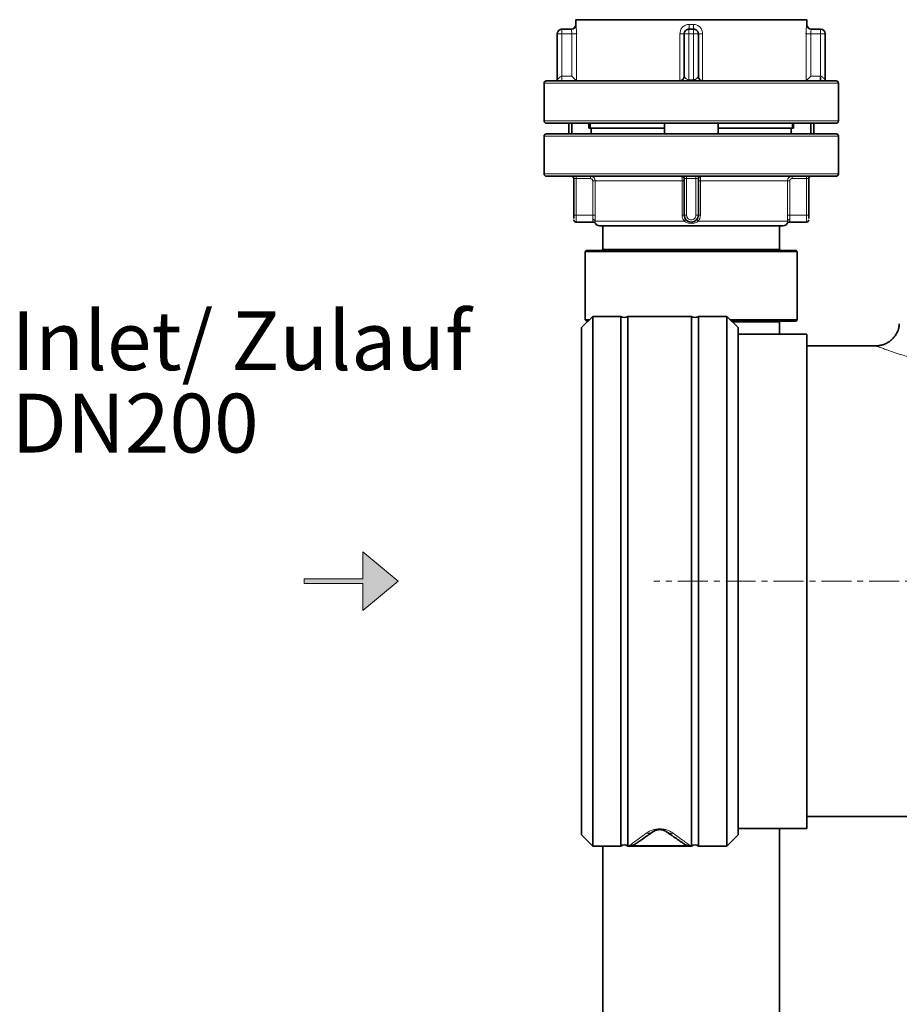
# Model space of a CAD drawing. Units: millimetres. Extents: x 0 to 5708, y 0 to 5123.
# Drawn here: x 399 to 773, y 4424 to 4842 of the extents above; entities that cross this region are included whole.
import ezdxf

# ---------------------------------------------------------------- set-up
doc = ezdxf.new("R2010")
doc.units = ezdxf.units.MM
doc.linetypes.add('CENTERX2', pattern=[20.32, 12.7, -2.54, 2.54, -2.54])
doc.layers.add('NOTES', color=7, linetype='Continuous')
doc.styles.add('SLDTEXTSTYLE0', font='TXT', dxfattribs={"width": 0.605})

# ---------------------------------------------------------------- blocks, each defined once
blk = doc.blocks.new('kleiner schwarzer Pfeil')
at = {"linetype": 'Continuous'}
blk.add_hatch(color=7, dxfattribs=at).paths.add_polyline_path([(-339.875, 63.447), (-338.375, 62.197), (-338.375, 63.347), (-335.875, 63.347), (-335.875, 63.547), (-338.375, 63.547), (-338.375, 64.697)], flags=0)
at = {"color": 7, "linetype": 'Continuous', "lineweight": 18}
for p, q in [((-339.875, 63.447), (-338.375, 64.697)), ((-338.375, 64.697), (-338.375, 63.547)), ((-338.375, 62.197), (-339.875, 63.447)), ((-338.375, 63.547), (-335.875, 63.547)), ((-335.875, 63.347), (-338.375, 63.347)), ((-338.375, 63.347), (-338.375, 62.197)), ((-335.875, 63.547), (-335.875, 63.347))]:
    blk.add_line(p, q, dxfattribs=at)
blk = doc.blocks.new('SW_NOTE_0_16')
at = {"layer": 'NOTES', "color": 0, "linetype": 'Continuous', "lineweight": 18, "char_height": 2.5, "attachment_point": 1, "style": 'SLDTEXTSTYLE0'}
for s, insert in [('Inlet/ Zulauf', (0, 3.223)), ('DN200', (0, -0.277))]:
    blk.add_mtext(s, dxfattribs=dict(at, insert=insert))

msp = doc.modelspace()

# ---------------------------------------------------------------- linework, layer by layer
at = {"color": 7, "linetype": 'Continuous', "lineweight": 35}
for p, q in [((635.4, 4841.94), (635.4, 4839.94)), ((684.4, 4841.94), (635.4, 4841.94)), ((733.4, 4841.94), (684.4, 4841.94)), ((733.4, 4839.94), (733.4, 4841.94)), ((627.49, 4835.94), (627.49, 4816.44)), ((629.49, 4837.94), (629.49, 4837.91)), ((633.41, 4837.94), (629.49, 4837.94)), ((633.41, 4837.94), (633.41, 4837.94)), ((635.61, 4835.94), (635.62, 4836.29)), ((681.4, 4817.94), (681.4, 4835.94)), ((683.4, 4837.94), (683.4, 4837.91)), ((683.4, 4837.94), (685.4, 4837.94)), ((687.4, 4835.94), (687.36, 4835.94)), ((687.4, 4835.94), (687.4, 4817.94)), ((733.18, 4836.29), (733.19, 4835.94)), ((739.31, 4837.94), (735.39, 4837.94)), ((735.39, 4837.94), (735.39, 4837.94)), ((741.31, 4835.94), (741.31, 4816.44)), ((635.64, 4815.95), (633.65, 4817.94)), ((735.15, 4817.94), (733.16, 4815.95)), ((621.9, 4814.94), (621.9, 4798.94)), ((680.71, 4816.25), (679.81, 4815.99)), ((688.99, 4815.99), (688.09, 4816.26)), ((746.9, 4798.94), (746.9, 4814.94)), ((632.4, 4797.94), (632.4, 4793.44)), ((633.63, 4793.44), (633.63, 4797.94)), ((640.95, 4795.94), (640.95, 4797.94)), ((641.4, 4797.94), (641.4, 4795.94)), ((673.04, 4797.94), (673.04, 4793.44)), ((695.76, 4793.44), (695.76, 4797.94)), ((727.4, 4795.94), (727.4, 4797.94)), ((727.85, 4795.94), (727.85, 4797.94)), ((735.17, 4797.94), (735.17, 4793.44)), ((736.4, 4793.44), (736.4, 4797.94)), ((641.93, 4795.94), (640.95, 4795.94)), ((641.93, 4793.44), (641.93, 4795.94)), ((673.04, 4795.94), (641.93, 4795.94)), ((726.87, 4795.94), (695.76, 4795.94)), ((726.87, 4793.44), (726.87, 4795.94)), ((726.87, 4795.94), (727.85, 4795.94)), ((621.9, 4792.44), (621.9, 4776.44)), ((746.9, 4776.44), (746.9, 4792.44)), ((634.51, 4758.94), (634.51, 4774.44)), ((681.4, 4758.94), (681.4, 4774.44)), ((687.4, 4774.44), (687.4, 4758.94)), ((734.29, 4774.44), (734.29, 4758.94)), ((635.51, 4755.94), (642.81, 4755.94)), ((725.99, 4755.94), (733.29, 4755.94)), ((646.9, 4754.44), (646.9, 4744.44)), ((721.9, 4744.44), (721.9, 4754.44)), ((639.9, 4743.94), (639.4, 4743.44)), ((639.4, 4743.44), (639.4, 4714.44)), ((729.4, 4743.44), (639.4, 4743.44)), ((639.9, 4743.94), (728.9, 4743.94)), ((729.4, 4743.44), (728.9, 4743.94)), ((729.4, 4714.44), (729.4, 4743.44)), ((642.54, 4715.94), (637.75, 4711.15)), ((639.4, 4714.44), (639.9, 4713.94)), ((639.4, 4714.44), (641.04, 4714.44)), ((640.54, 4713.94), (639.9, 4713.94)), ((654.5, 4715.94), (642.54, 4715.94)), ((642.54, 4715.94), (642.54, 4603.44)), ((654.5, 4490.94), (654.5, 4715.94)), ((684.5, 4715.94), (657.5, 4715.94)), ((657.5, 4715.94), (657.5, 4603.44)), ((684.5, 4603.44), (684.5, 4715.94)), ((699.46, 4715.94), (687.5, 4715.94)), ((687.5, 4715.94), (687.5, 4490.94)), ((704.25, 4711.15), (699.46, 4715.94)), ((699.46, 4603.44), (699.46, 4715.94)), ((700.96, 4714.44), (729.4, 4714.44)), ((728.9, 4713.94), (701.46, 4713.94)), ((721.9, 4708.44), (721.9, 4713.44)), ((728.9, 4713.94), (729.4, 4714.44)), ((637.75, 4711.15), (637.75, 4495.74)), ((704.25, 4495.74), (704.25, 4711.15)), ((733.5, 4708.44), (704.25, 4708.44)), ((733.5, 4708.44), (733.5, 4603.44)), ((762.79, 4703.44), (733.5, 4703.44)), ((642.54, 4603.44), (642.54, 4490.94)), ((657.5, 4603.44), (657.5, 4490.94)), ((684.5, 4490.94), (684.5, 4603.44)), ((699.46, 4490.94), (699.46, 4603.44)), ((733.5, 4603.44), (733.5, 4498.44)), ((733.5, 4503.44), (855.91, 4503.44)), ((637.75, 4495.74), (642.54, 4490.94)), ((666.5, 4495.92), (667.82, 4496.85)), ((667.8, 4496.89), (668.13, 4497.04)), ((667.8, 4496.89), (668.13, 4497.04)), ((674.19, 4496.9), (673.87, 4497.04)), ((674.19, 4496.9), (673.87, 4497.04)), ((674.16, 4496.85), (675.76, 4495.73)), ((699.46, 4490.94), (704.25, 4495.74)), ((704.25, 4498.44), (733.5, 4498.44)), ((721.9, 4219.94), (721.9, 4498.44)), ((642.54, 4490.94), (654.5, 4490.94)), ((646.9, 4490.94), (646.9, 4219.94)), ((657.5, 4490.94), (684.5, 4490.94)), ((684, 4491.06), (658, 4491.06)), ((687.5, 4490.94), (699.46, 4490.94))]:
    msp.add_line(p, q, dxfattribs=at)
at = {"color": 8, "linetype": 'Continuous', "lineweight": 18}
for p, q in [((635.4, 4839.94), (635.41, 4839.94)), ((683.44, 4839.94), (685.36, 4839.94)), ((733.39, 4839.94), (733.4, 4839.94)), ((629.49, 4835.94), (627.49, 4835.94)), ((629.49, 4837.91), (629.49, 4835.94)), ((629.49, 4835.94), (629.49, 4817.94)), ((633.65, 4835.94), (629.49, 4835.94)), ((633.65, 4817.94), (633.65, 4835.94)), ((635.64, 4835.94), (635.64, 4815.95)), ((679.6, 4815.95), (679.6, 4835.94)), ((681.4, 4835.94), (683.4, 4835.94)), ((683.4, 4837.91), (683.4, 4835.94)), ((683.4, 4816.44), (683.4, 4835.94)), ((683.4, 4835.94), (685.4, 4835.94)), ((685.4, 4835.94), (685.4, 4837.94)), ((685.4, 4835.94), (685.4, 4816.44)), ((687.36, 4835.94), (685.4, 4835.94)), ((689.2, 4835.94), (689.2, 4815.95)), ((733.16, 4815.95), (733.16, 4835.94)), ((735.15, 4835.94), (735.15, 4817.94)), ((735.15, 4835.94), (739.31, 4835.94)), ((739.31, 4835.94), (739.31, 4837.94)), ((741.31, 4835.94), (739.31, 4835.94)), ((739.31, 4817.94), (739.31, 4835.94)), ((629.49, 4816), (629.49, 4817.94)), ((629.49, 4817.94), (633.65, 4817.94)), ((735.15, 4817.94), (739.31, 4817.94)), ((621.9, 4814.94), (746.9, 4814.94)), ((683.4, 4815.99), (683.4, 4816.44)), ((683.4, 4816.44), (685.4, 4816.44)), ((685.4, 4815.94), (685.4, 4816.44)), ((621.9, 4798.94), (684.4, 4798.94)), ((684.4, 4798.94), (746.9, 4798.94)), ((684.4, 4792.44), (621.9, 4792.44)), ((746.9, 4792.44), (684.4, 4792.44)), ((746.9, 4776.44), (621.9, 4776.44)), ((635.51, 4774.44), (634.51, 4774.44)), ((635.51, 4775.44), (635.51, 4774.44)), ((641.59, 4774.44), (635.51, 4774.44)), ((635.51, 4774.44), (635.51, 4758.94)), ((642.59, 4758.94), (642.59, 4773.44)), ((680.5, 4773.44), (643.59, 4773.44)), ((643.59, 4773.44), (643.59, 4758.94)), ((680.5, 4758.94), (680.5, 4773.44)), ((682.4, 4774.44), (681.4, 4774.44)), ((682.4, 4775.44), (682.4, 4774.44)), ((686.4, 4774.44), (682.4, 4774.44)), ((682.4, 4774.44), (682.4, 4758.94)), ((686.4, 4775.44), (686.4, 4774.44)), ((687.4, 4774.44), (686.4, 4774.44)), ((686.4, 4758.94), (686.4, 4774.44)), ((725.21, 4773.44), (688.3, 4773.44)), ((688.3, 4773.44), (688.3, 4758.94)), ((725.21, 4758.94), (725.21, 4773.44)), ((726.21, 4773.44), (726.21, 4758.94)), ((733.29, 4774.44), (727.21, 4774.44)), ((733.29, 4775.44), (733.29, 4774.44)), ((734.29, 4774.44), (733.29, 4774.44)), ((733.29, 4758.94), (733.29, 4774.44)), ((634.51, 4758.94), (635.51, 4758.94)), ((635.51, 4758.94), (635.51, 4755.94)), ((635.51, 4758.94), (642.59, 4758.94)), ((643.51, 4756.44), (681.35, 4756.44)), ((681.4, 4758.94), (682.4, 4758.94)), ((686.4, 4758.94), (687.4, 4758.94)), ((687.45, 4756.44), (725.29, 4756.44)), ((726.21, 4758.94), (733.29, 4758.94)), ((733.29, 4755.94), (733.29, 4758.94)), ((733.29, 4758.94), (734.29, 4758.94)), ((646.9, 4744.44), (721.9, 4744.44)), ((721.9, 4713.44), (701.96, 4713.44))]:
    msp.add_line(p, q, dxfattribs=at)
at = {"color": 7, "linetype": 'CENTERX2', "lineweight": 18}
msp.add_line((874.29, 4603.44), (668.5, 4603.44), dxfattribs=at)
at = {"color": 7, "linetype": 'Continuous', "lineweight": 35}
for centre, radius, start, end in [((633.4, 4839.94), 2, 270, 0), ((735.4, 4839.94), 2, 180, 270), ((739.31, 4835.94), 2, 360, 90), ((679.4, 4817.94), 2, 281.9272, 0), ((689.4, 4817.94), 2, 180, 258.0081), ((622.9, 4814.94), 1, 90, 180), ((626.99, 4816.44), 0.5, 270, 0), ((741.81, 4816.44), 0.5, 180, 270), ((745.9, 4814.94), 1, 360, 90), ((622.9, 4798.94), 1, 180, 270), ((745.9, 4798.94), 1, 270, 0), ((622.9, 4792.44), 1, 90, 180), ((745.9, 4792.44), 1, 0, 90), ((622.9, 4776.44), 1, 180, 270), ((745.9, 4776.44), 1, 270, 0), ((633.51, 4774.44), 1, 0, 90), ((680.4, 4774.44), 1, 0, 90), ((688.4, 4774.44), 1, 90, 180), ((735.29, 4774.44), 1, 90, 180), ((635.51, 4756.94), 1, 180, 270), ((645.4, 4756.44), 2, 209.9653, 270), ((684.4, 4758.94), 3, 180, 0), ((723.4, 4756.44), 2, 270, 330.0224), ((733.29, 4756.94), 1, 270, 0), ((646.4, 4744.44), 0.5, 270, 0), ((722.4, 4744.44), 0.5, 180, 270), ((656, 4717.94), 2.5, 233.1301, 306.8699), ((686, 4717.94), 2.5, 233.1301, 306.8699), ((722.4, 4713.44), 0.5, 90, 180), ((656, 4488.94), 2.5, 53.1301, 126.8699), ((686, 4488.94), 2.5, 53.1301, 126.8699)]:
    msp.add_arc(centre, radius, start, end, dxfattribs=at)
at = {"color": 8, "linetype": 'Continuous', "lineweight": 18}
for points in [[(633.41, 4837.94), (633.67, 4837.97), (634.2, 4838.04), (634.86, 4838.5), (635.32, 4839.16), (635.38, 4839.68), (635.41, 4839.94)], [(683.4, 4837.94), (683.41, 4837.97), (683.42, 4838.03), (683.43, 4838.5), (683.44, 4839.16), (683.44, 4839.68), (683.44, 4839.94)], [(685.36, 4839.94), (685.36, 4839.68), (685.36, 4839.16), (685.37, 4838.5), (685.38, 4838.03), (685.39, 4837.97), (685.4, 4837.94)], [(733.39, 4839.94), (733.42, 4839.68), (733.48, 4839.16), (733.94, 4838.5), (734.6, 4838.04), (735.13, 4837.97), (735.39, 4837.94)], [(633.65, 4835.94), (633.89, 4835.94), (634.38, 4835.94), (635.02, 4835.94), (635.49, 4835.94), (635.59, 4835.94), (635.64, 4835.94)], [(681.4, 4835.94), (681.37, 4835.94), (681.32, 4835.94), (680.91, 4835.94), (680.32, 4835.94), (679.84, 4835.94), (679.6, 4835.94)], [(687.4, 4835.94), (687.43, 4835.94), (687.48, 4835.94), (687.89, 4835.94), (688.48, 4835.94), (688.96, 4835.94), (689.2, 4835.94)], [(735.15, 4835.94), (734.91, 4835.94), (734.42, 4835.94), (733.78, 4835.94), (733.31, 4835.94), (733.21, 4835.94), (733.16, 4835.94)], [(641.59, 4774.44), (641.59, 4774.58), (641.59, 4774.84), (641.59, 4775.17), (641.59, 4775.4), (641.59, 4775.43), (641.59, 4775.44)], [(643.59, 4773.44), (643.56, 4773.44), (643.51, 4773.44), (643.28, 4773.44), (642.96, 4773.44), (642.71, 4773.44), (642.59, 4773.44)], [(681.4, 4773.44), (681.39, 4773.44), (681.36, 4773.44), (681.16, 4773.44), (680.86, 4773.44), (680.62, 4773.44), (680.5, 4773.44)], [(688.3, 4773.44), (688.18, 4773.44), (687.94, 4773.44), (687.64, 4773.44), (687.44, 4773.44), (687.41, 4773.44), (687.4, 4773.44)], [(726.21, 4773.44), (726.09, 4773.44), (725.84, 4773.44), (725.52, 4773.44), (725.29, 4773.44), (725.24, 4773.44), (725.21, 4773.44)], [(727.21, 4774.44), (727.21, 4774.58), (727.21, 4774.84), (727.21, 4775.17), (727.21, 4775.4), (727.21, 4775.43), (727.21, 4775.44)], [(643.59, 4758.94), (643.56, 4758.94), (643.51, 4758.94), (643.28, 4758.94), (642.96, 4758.94), (642.71, 4758.94), (642.59, 4758.94)], [(680.5, 4758.94), (680.62, 4758.94), (680.86, 4758.94), (681.16, 4758.94), (681.36, 4758.94), (681.39, 4758.94), (681.4, 4758.94)], [(688.3, 4758.94), (688.18, 4758.94), (687.94, 4758.94), (687.64, 4758.94), (687.44, 4758.94), (687.41, 4758.94), (687.4, 4758.94)], [(726.21, 4758.94), (726.09, 4758.94), (725.84, 4758.94), (725.52, 4758.94), (725.29, 4758.94), (725.24, 4758.94), (725.21, 4758.94)]]:
    msp.add_open_spline(points, degree=3, dxfattribs=at)
for points, knots in [([(635.41, 4839.94), (635.42, 4839.93), (635.43, 4839.9), (635.46, 4839.65), (635.5, 4839.27), (635.55, 4838.6), (635.62, 4837.49), (635.63, 4836.46), (635.64, 4835.94)], [0, 0, 0, 0, 0.125296, 0.250541, 0.375337, 0.501092, 0.750501, 1, 1, 1, 1]), ([(679.6, 4835.94), (679.65, 4836.46), (679.76, 4837.49), (680.49, 4838.6), (681.26, 4839.27), (681.93, 4839.65), (682.67, 4839.9), (683.18, 4839.93), (683.44, 4839.94)], [0, 0, 0, 0, 0.249499, 0.498908, 0.624655, 0.749459, 0.874699, 1, 1, 1, 1]), ([(685.36, 4839.94), (685.62, 4839.93), (686.13, 4839.9), (686.87, 4839.65), (687.54, 4839.27), (688.31, 4838.6), (689.04, 4837.49), (689.15, 4836.46), (689.2, 4835.94)], [0, 0, 0, 0, 0.125296, 0.250541, 0.375337, 0.501092, 0.750501, 1, 1, 1, 1]), ([(733.16, 4835.94), (733.17, 4836.46), (733.18, 4837.49), (733.25, 4838.6), (733.3, 4839.27), (733.34, 4839.65), (733.37, 4839.9), (733.38, 4839.93), (733.39, 4839.94)], [0, 0, 0, 0, 0.249499, 0.498908, 0.624655, 0.749459, 0.874699, 1, 1, 1, 1]), ([(633.65, 4835.94), (633.64, 4836.21), (633.63, 4836.73), (633.55, 4837.39), (633.46, 4837.85), (633.43, 4837.91), (633.41, 4837.94)], [0, 0, 0, 0, 0.249986, 0.499991, 0.750019, 1, 1, 1, 1]), ([(735.39, 4837.94), (735.38, 4837.92), (735.36, 4837.88), (735.3, 4837.64), (735.25, 4837.32), (735.17, 4836.73), (735.16, 4836.21), (735.15, 4835.94)], [0, 0, 0, 0, 0.249714, 0.340484, 0.500552, 0.750288, 1, 1, 1, 1]), ([(627.49, 4816.44), (627.5, 4816.46), (627.52, 4816.48), (627.7, 4816.7), (628.01, 4817.01), (628.35, 4817.32), (628.56, 4817.49), (628.78, 4817.66), (629.01, 4817.81), (629.28, 4817.92), (629.42, 4817.94), (629.49, 4817.94)], [0, 0, 0, 0, 0.114431, 0.249892, 0.499222, 0.624483, 0.70384, 0.749825, 0.874964, 0.941884, 1, 1, 1, 1]), ([(681.43, 4817.86), (681.44, 4817.85), (681.46, 4817.79), (681.53, 4817.66), (681.68, 4817.41), (681.95, 4817.06), (682.44, 4816.7), (682.97, 4816.48), (683.27, 4816.46), (683.4, 4816.44)], [0, 0, 0, 0, 0.022532, 0.162387, 0.213768, 0.442067, 0.720718, 0.871977, 1, 1, 1, 1]), ([(685.4, 4816.44), (685.53, 4816.46), (685.83, 4816.48), (686.36, 4816.7), (686.78, 4817.01), (687.05, 4817.32), (687.17, 4817.49), (687.27, 4817.66), (687.35, 4817.81), (687.39, 4817.92), (687.4, 4817.94), (687.4, 4817.94)], [0, 0, 0, 0, 0.114431, 0.249892, 0.499222, 0.624483, 0.70384, 0.749825, 0.874964, 0.941884, 1, 1, 1, 1]), ([(739.31, 4817.94), (739.38, 4817.94), (739.52, 4817.92), (739.79, 4817.81), (740.02, 4817.66), (740.35, 4817.4), (740.74, 4817.06), (741.1, 4816.7), (741.28, 4816.48), (741.3, 4816.46), (741.31, 4816.44)], [0, 0, 0, 0, 0.058129, 0.125081, 0.250263, 0.296254, 0.500601, 0.750018, 0.885408, 1, 1, 1, 1]), ([(643.59, 4773.44), (643.56, 4773.7), (643.52, 4774.09), (643.27, 4774.55), (642.96, 4774.93), (642.56, 4775.22), (642.06, 4775.41), (641.75, 4775.43), (641.59, 4775.44)], [0, 0, 0, 0, 0.241834, 0.368941, 0.499818, 0.703023, 0.83989, 1, 1, 1, 1]), ([(642.59, 4773.44), (642.58, 4773.58), (642.55, 4773.84), (642.31, 4774.17), (641.98, 4774.4), (641.72, 4774.43), (641.59, 4774.44)], [0, 0, 0, 0, 0.249983, 0.499976, 0.749985, 1, 1, 1, 1]), ([(680.4, 4775.44), (680.41, 4775.43), (680.42, 4775.41), (680.45, 4775.22), (680.46, 4774.93), (680.48, 4774.55), (680.49, 4774.09), (680.49, 4773.7), (680.5, 4773.44)], [0, 0, 0, 0, 0.160102, 0.296967, 0.500182, 0.631054, 0.75816, 1, 1, 1, 1]), ([(688.3, 4773.44), (688.31, 4773.7), (688.31, 4774.09), (688.32, 4774.55), (688.34, 4774.93), (688.35, 4775.22), (688.38, 4775.41), (688.39, 4775.43), (688.4, 4775.44)], [0, 0, 0, 0, 0.241834, 0.368941, 0.499818, 0.703023, 0.83989, 1, 1, 1, 1]), ([(727.21, 4775.44), (727.05, 4775.43), (726.74, 4775.41), (726.24, 4775.22), (725.84, 4774.93), (725.53, 4774.55), (725.28, 4774.09), (725.24, 4773.7), (725.21, 4773.44)], [0, 0, 0, 0, 0.160102, 0.296967, 0.500182, 0.631054, 0.75816, 1, 1, 1, 1]), ([(727.21, 4774.44), (727.08, 4774.43), (726.82, 4774.4), (726.49, 4774.17), (726.25, 4773.84), (726.22, 4773.58), (726.21, 4773.44)], [0, 0, 0, 0, 0.250015, 0.500024, 0.750017, 1, 1, 1, 1]), ([(642.52, 4757.07), (642.54, 4757.35), (642.58, 4757.92), (642.59, 4758.6), (642.59, 4758.94)], [0, 0, 0, 0, 0.500013, 1, 1, 1, 1]), ([(643.51, 4756.44), (643.49, 4756.52), (643.45, 4756.68), (643.22, 4756.88), (642.89, 4757.03), (642.64, 4757.06), (642.52, 4757.07)], [0, 0, 0, 0, 0.240843, 0.5, 0.759157, 1, 1, 1, 1]), ([(642.8, 4755.94), (642.79, 4755.96), (642.77, 4755.99), (642.65, 4756.22), (642.52, 4756.57), (642.52, 4756.9), (642.52, 4757.07)], [0, 0, 0, 0, 0.249968, 0.500169, 0.750227, 1, 1, 1, 1]), ([(643.59, 4758.94), (643.58, 4758.49), (643.57, 4757.59), (643.53, 4756.83), (643.51, 4756.44)], [0, 0, 0, 0, 0.500019, 1, 1, 1, 1]), ([(643.51, 4756.44), (643.51, 4756.28), (643.51, 4755.96), (643.62, 4755.55), (643.65, 4755.49), (643.67, 4755.44)], [0, 0, 0, 0, 0.250111, 0.500501, 1, 1, 1, 1]), ([(681.35, 4756.44), (681.1, 4756.83), (680.61, 4757.59), (680.53, 4758.49), (680.5, 4758.94)], [0, 0, 0, 0, 0.4999818, 1, 1, 1, 1]), ([(682.06, 4757.07), (682.05, 4757.06), (682.04, 4757.03), (681.88, 4756.88), (681.64, 4756.68), (681.45, 4756.52), (681.35, 4756.44)], [0, 0, 0, 0, 0.240843, 0.5, 0.759156, 1, 1, 1, 1]), ([(687.45, 4756.44), (687.23, 4756.29), (686.79, 4755.96), (685.77, 4755.56), (684.4, 4755.37), (683.03, 4755.57), (682.01, 4755.96), (681.57, 4756.29), (681.35, 4756.44)], [0, 0, 0, 0, 0.121716, 0.25029, 0.500025, 0.749754, 0.878568, 1, 1, 1, 1]), ([(682.4, 4758.94), (682.43, 4758.68), (682.49, 4758.16), (682.95, 4757.49), (683.61, 4757.05), (684.4, 4756.89), (685.19, 4757.05), (685.85, 4757.49), (686.31, 4758.16), (686.37, 4758.68), (686.4, 4758.94)], [0, 0, 0, 0, 0.124949, 0.249993, 0.374998, 0.5, 0.625002, 0.750007, 0.875051, 1, 1, 1, 1]), ([(687.45, 4756.44), (687.35, 4756.52), (687.16, 4756.68), (686.92, 4756.88), (686.76, 4757.03), (686.75, 4757.06), (686.74, 4757.07)], [0, 0, 0, 0, 0.240843, 0.500001, 0.759158, 1, 1, 1, 1]), ([(688.3, 4758.94), (688.27, 4758.49), (688.19, 4757.59), (687.7, 4756.83), (687.45, 4756.44)], [0, 0, 0, 0, 0.50002, 1, 1, 1, 1]), ([(725.13, 4755.44), (725.15, 4755.49), (725.18, 4755.55), (725.29, 4755.96), (725.29, 4756.28), (725.29, 4756.44)], [0, 0, 0, 0, 0.499499, 0.749889, 1, 1, 1, 1]), ([(725.29, 4756.44), (725.27, 4756.83), (725.23, 4757.59), (725.22, 4758.49), (725.21, 4758.94)], [0, 0, 0, 0, 0.499982, 1, 1, 1, 1]), ([(725.29, 4756.44), (725.31, 4756.52), (725.35, 4756.68), (725.58, 4756.88), (725.91, 4757.03), (726.16, 4757.06), (726.28, 4757.07)], [0, 0, 0, 0, 0.240843, 0.5, 0.759157, 1, 1, 1, 1]), ([(726.28, 4757.07), (726.28, 4756.9), (726.28, 4756.57), (726.15, 4756.22), (726.03, 4755.99), (726.01, 4755.96), (726, 4755.94)], [0, 0, 0, 0, 0.249773, 0.499831, 0.750032, 1, 1, 1, 1]), ([(726.21, 4758.94), (726.21, 4758.6), (726.22, 4757.92), (726.26, 4757.35), (726.28, 4757.07)], [0, 0, 0, 0, 0.499986, 1, 1, 1, 1]), ([(839.15, 4698.41), (838.39, 4698.21), (836.68, 4697.75), (833.52, 4696.98), (829.74, 4696.17), (825.23, 4695.37), (820.18, 4694.69), (814.95, 4694.25), (810.18, 4694.08), (805.3, 4694.1), (800.9, 4694.33), (795.65, 4694.83), (791.34, 4695.44), (786.8, 4696.26), (783.6, 4696.95), (780.79, 4697.63), (778.28, 4698.29), (775.69, 4699.02), (773.34, 4699.73), (770.79, 4700.55), (768.7, 4701.26), (766.65, 4701.99), (765.24, 4702.51), (763.76, 4703.06), (762.92, 4703.39), (762.81, 4703.43), (762.78, 4703.44)], [0, 0, 0, 0, 0.028998, 0.065247, 0.112291, 0.156397, 0.209243, 0.267033, 0.310958, 0.348234, 0.408838, 0.43937, 0.504855, 0.540953, 0.585442, 0.61282, 0.640858, 0.678432, 0.714972, 0.74136, 0.796447, 0.824339, 0.868648, 0.900853, 0.967162, 1, 1, 1, 1]), ([(658, 4491.06), (658.22, 4491.22), (658.67, 4491.55), (660.23, 4492.69), (662.37, 4494.25), (664.29, 4495.66), (665.26, 4496.38)], [0, 0, 0, 0, 0.245809, 0.495627, 0.743826, 1, 1, 1, 1]), ([(665.26, 4496.38), (665.69, 4496.67), (666.45, 4497.18), (667.96, 4497.82), (669.49, 4498.19), (671, 4498.31), (672.51, 4498.19), (674.04, 4497.82), (675.55, 4497.18), (676.31, 4496.67), (676.74, 4496.38)], [0, 0, 0, 0, 0.17892, 0.315637, 0.419375, 0.49979, 0.580696, 0.684218, 0.820872, 1, 1, 1, 1]), ([(665.26, 4496.38), (665.79, 4496.35), (666.7, 4496.3), (667.47, 4496.71), (667.8, 4496.89)], [0, 0, 0, 0, 0.570106, 1, 1, 1, 1]), ([(676.74, 4496.38), (676.21, 4496.35), (675.29, 4496.3), (674.52, 4496.72), (674.19, 4496.9)], [0, 0, 0, 0, 0.566736, 1, 1, 1, 1]), ([(676.74, 4496.38), (677.71, 4495.66), (679.63, 4494.25), (681.77, 4492.69), (683.33, 4491.55), (683.78, 4491.22), (684, 4491.06)], [0, 0, 0, 0, 0.256093, 0.504221, 0.754115, 1, 1, 1, 1])]:
    msp.add_open_spline(points, degree=3, knots=knots, dxfattribs=at)
at = {"color": 7, "linetype": 'Continuous', "lineweight": 35}
for points, knots in [([(629.49, 4837.91), (629.36, 4837.9), (629.09, 4837.87), (628.7, 4837.74), (628.34, 4837.55), (627.94, 4837.22), (627.65, 4836.78), (627.51, 4836.3), (627.5, 4836.04), (627.49, 4835.92)], [0, 0, 0, 0, 0.129884, 0.258056, 0.384971, 0.510838, 0.757975, 0.879941, 1, 1, 1, 1]), ([(683.4, 4837.91), (683.26, 4837.9), (682.99, 4837.87), (682.6, 4837.74), (682.25, 4837.55), (681.85, 4837.22), (681.56, 4836.78), (681.42, 4836.3), (681.41, 4836.04), (681.4, 4835.92)], [0, 0, 0, 0, 0.129884, 0.258056, 0.384971, 0.510838, 0.757975, 0.879941, 1, 1, 1, 1]), ([(687.36, 4835.94), (687.35, 4836.08), (687.33, 4836.35), (687.2, 4836.74), (687.01, 4837.09), (686.68, 4837.5), (686.24, 4837.78), (685.75, 4837.93), (685.5, 4837.94), (685.37, 4837.94)], [0, 0, 0, 0, 0.129884, 0.258056, 0.384971, 0.510838, 0.757975, 0.879941, 1, 1, 1, 1]), ([(681.41, 4817.86), (681.4, 4817.73), (681.4, 4817.41), (681.17, 4816.9), (680.79, 4816.41), (680.45, 4816.21), (680.27, 4816.11)], [0, 0, 0, 0, 0.1696906, 0.4500205, 0.7223309, 1, 1, 1, 1]), ([(681.4, 4817.94), (681.4, 4817.94), (681.4, 4817.93), (681.43, 4817.88), (681.43, 4817.86)], [0, 0, 0, 0, 0.554071, 1, 1, 1, 1]), ([(688.53, 4816.11), (688.35, 4816.21), (688.01, 4816.41), (687.63, 4816.91), (687.4, 4817.41), (687.4, 4817.74), (687.39, 4817.86)], [0, 0, 0, 0, 0.278494, 0.55145, 0.832295, 1, 1, 1, 1]), ([(739.31, 4816.04), (739.31, 4816.05), (739.31, 4816.11), (739.31, 4816.51), (739.31, 4817.16), (739.31, 4817.68), (739.31, 4817.94)], [0, 0, 0, 0, 0.112524, 0.40835, 0.704175, 1, 1, 1, 1]), ([(745.9, 4815.94), (745.8, 4815.94), (745.6, 4815.94), (743.96, 4815.94), (741.39, 4815.94), (737.82, 4815.94), (733.34, 4815.94), (728.02, 4815.94), (721.95, 4815.94), (715.24, 4815.94), (708.01, 4815.94), (700.37, 4815.94), (692.45, 4815.94), (684.4, 4815.94), (676.35, 4815.94), (668.44, 4815.94), (660.8, 4815.94), (653.56, 4815.94), (646.85, 4815.94), (640.79, 4815.94), (635.47, 4815.94), (630.98, 4815.94), (627.41, 4815.94), (624.84, 4815.94), (623.2, 4815.94), (623, 4815.94), (622.9, 4815.94)], [0, 0, 0, 0, 0.04165, 0.083334, 0.12498, 0.166624, 0.208317, 0.249969, 0.291625, 0.333327, 0.374984, 0.416641, 0.458342, 0.5, 0.541655, 0.583357, 0.625016, 0.666671, 0.708373, 0.750031, 0.79168, 0.833374, 0.87502, 0.916663, 0.958349, 1, 1, 1, 1]), ([(622.9, 4797.94), (623, 4797.94), (623.2, 4797.94), (624.84, 4797.94), (627.41, 4797.94), (630.98, 4797.94), (635.47, 4797.94), (640.79, 4797.94), (646.85, 4797.94), (653.56, 4797.94), (660.8, 4797.94), (668.44, 4797.94), (676.35, 4797.94), (684.4, 4797.94), (692.45, 4797.94), (700.37, 4797.94), (708.01, 4797.94), (715.24, 4797.94), (721.95, 4797.94), (728.02, 4797.94), (733.34, 4797.94), (737.82, 4797.94), (741.39, 4797.94), (743.96, 4797.94), (745.6, 4797.94), (745.8, 4797.94), (745.9, 4797.94)], [0, 0, 0, 0, 0.041651, 0.083337, 0.12498, 0.166626, 0.20832, 0.249969, 0.291627, 0.333329, 0.374984, 0.416643, 0.458345, 0.5, 0.541658, 0.583359, 0.625016, 0.666673, 0.708375, 0.750031, 0.791683, 0.833376, 0.87502, 0.916666, 0.95835, 1, 1, 1, 1]), ([(745.9, 4793.44), (745.8, 4793.44), (745.6, 4793.44), (743.96, 4793.44), (741.39, 4793.44), (737.82, 4793.44), (733.33, 4793.44), (728.01, 4793.44), (721.95, 4793.44), (715.24, 4793.44), (708, 4793.44), (700.36, 4793.44), (692.45, 4793.44), (684.4, 4793.44), (676.35, 4793.44), (668.43, 4793.44), (660.79, 4793.44), (653.56, 4793.44), (646.85, 4793.44), (640.78, 4793.44), (635.46, 4793.44), (630.98, 4793.44), (627.41, 4793.44), (624.84, 4793.44), (623.2, 4793.44), (623, 4793.44), (622.9, 4793.44)], [0, 0, 0, 0, 0.041651, 0.083337, 0.12498, 0.166626, 0.208319, 0.249969, 0.291627, 0.333329, 0.374984, 0.416643, 0.458345, 0.5, 0.541658, 0.583359, 0.625016, 0.666673, 0.708375, 0.750031, 0.791683, 0.833376, 0.87502, 0.916666, 0.95835, 1, 1, 1, 1]), ([(622.9, 4775.44), (623, 4775.44), (623.2, 4775.44), (624.84, 4775.44), (627.41, 4775.44), (630.98, 4775.44), (635.46, 4775.44), (640.78, 4775.44), (646.85, 4775.44), (653.56, 4775.44), (660.79, 4775.44), (668.43, 4775.44), (676.35, 4775.44), (684.4, 4775.44), (692.45, 4775.44), (700.36, 4775.44), (708, 4775.44), (715.24, 4775.44), (721.95, 4775.44), (728.01, 4775.44), (733.33, 4775.44), (737.82, 4775.44), (741.39, 4775.44), (743.96, 4775.44), (745.6, 4775.44), (745.8, 4775.44), (745.9, 4775.44)], [0, 0, 0, 0, 0.04165, 0.083334, 0.12498, 0.166624, 0.208317, 0.249969, 0.291625, 0.333327, 0.374984, 0.416641, 0.458342, 0.5, 0.541655, 0.583357, 0.625016, 0.666671, 0.708373, 0.750031, 0.791681, 0.833374, 0.87502, 0.916663, 0.958349, 1, 1, 1, 1]), ([(634.51, 4757.5), (634.51, 4757.51), (634.51, 4757.66), (634.51, 4758.18), (634.51, 4758.69), (634.51, 4758.94)], [0, 0, 0, 0, 0.030471, 0.515418, 1, 1, 1, 1]), ([(643.67, 4755.44), (643.62, 4755.52), (643.51, 4755.67), (643.29, 4755.83), (643.05, 4755.93), (642.88, 4755.94), (642.8, 4755.94)], [0, 0, 0, 0, 0.257607, 0.515939, 0.76589, 1, 1, 1, 1]), ([(726, 4755.94), (725.92, 4755.94), (725.75, 4755.93), (725.51, 4755.83), (725.29, 4755.67), (725.18, 4755.52), (725.13, 4755.44)], [0, 0, 0, 0, 0.23411, 0.484061, 0.742393, 1, 1, 1, 1]), ([(734.29, 4758.94), (734.29, 4758.68), (734.29, 4758.16), (734.29, 4757.75), (734.29, 4757.54)], [0, 0, 0, 0, 0.50509, 1, 1, 1, 1]), ([(645.4, 4754.44), (645.46, 4754.44), (645.59, 4754.44), (646.63, 4754.44), (648.26, 4754.44), (650.53, 4754.44), (653.37, 4754.44), (656.74, 4754.44), (660.59, 4754.44), (664.84, 4754.44), (669.43, 4754.44), (674.28, 4754.44), (679.29, 4754.44), (684.4, 4754.44), (689.51, 4754.44), (694.52, 4754.44), (699.37, 4754.44), (703.96, 4754.44), (708.21, 4754.44), (712.06, 4754.44), (715.43, 4754.44), (718.27, 4754.44), (720.54, 4754.44), (722.17, 4754.44), (723.21, 4754.44), (723.34, 4754.44), (723.4, 4754.44)], [0, 0, 0, 0, 0.04165, 0.083332, 0.124977, 0.166619, 0.20831, 0.249961, 0.291613, 0.333315, 0.374978, 0.416635, 0.45834, 0.5, 0.541656, 0.58336, 0.625022, 0.66668, 0.708383, 0.750039, 0.791686, 0.833377, 0.875023, 0.916664, 0.958348, 1, 1, 1, 1]), ([(772.72, 4712.74), (772.72, 4712.56), (772.7, 4711.83), (772.37, 4710.5), (771.73, 4708.85), (770.78, 4707.36), (769.67, 4706.13), (768.44, 4705.15), (767.15, 4704.41), (765.85, 4703.89), (764.57, 4703.58), (763.55, 4703.45), (762.96, 4703.46), (762.78, 4703.46)], [0, 0, 0, 0, 0.0352058, 0.146956, 0.2713516, 0.3881123, 0.4980123, 0.6020687, 0.7007289, 0.7940903, 0.8819852, 0.9639961, 1, 1, 1, 1]), ([(762.78, 4703.44), (762.78, 4703.44), (762.77, 4703.45), (762.78, 4703.44), (762.79, 4703.44)], [0, 0, 0, 0, 0.018067, 1, 1, 1, 1]), ([(660.88, 4491.97), (661.11, 4492.12), (661.57, 4492.44), (663.14, 4493.55), (664.87, 4494.76), (666.28, 4495.74), (666.77, 4496.08)], [0, 0, 0, 0, 0.280971, 0.566179, 0.851085, 1, 1, 1, 1]), ([(668.13, 4497.04), (668.27, 4497.13), (668.52, 4497.3), (669, 4497.54), (669.54, 4497.74), (670.08, 4497.87), (670.61, 4497.93), (671, 4497.95), (671.38, 4497.93), (671.75, 4497.89), (672.1, 4497.83), (672.66, 4497.68), (673.31, 4497.4), (673.66, 4497.17), (673.87, 4497.04)], [0, 0, 0, 0, 0.140407, 0.256806, 0.35022, 0.437256, 0.470382, 0.499789, 0.529229, 0.562376, 0.602023, 0.649838, 0.79841, 1, 1, 1, 1]), ([(674.16, 4496.85), (675.12, 4496.18), (677.03, 4494.84), (679.18, 4493.34), (680.78, 4492.22), (681.24, 4491.9), (681.47, 4491.74)], [0, 0, 0, 0, 0.250118, 0.500146, 0.7501, 1, 1, 1, 1]), ([(658, 4491.06), (658.1, 4491.06), (658.39, 4491.06), (658.74, 4491.11), (659.14, 4491.18), (659.41, 4491.25), (659.67, 4491.34), (659.86, 4491.41), (660.06, 4491.5), (660.26, 4491.59), (660.46, 4491.7), (660.67, 4491.82), (660.81, 4491.92), (660.88, 4491.97)], [0, 0, 0, 0, 0.093801, 0.282577, 0.350328, 0.48592, 0.553788, 0.62154, 0.689408, 0.762041, 0.834818, 0.917304, 1, 1, 1, 1]), ([(681.12, 4491.97), (681.2, 4491.91), (681.44, 4491.75), (681.82, 4491.54), (682.19, 4491.39), (682.45, 4491.3), (682.65, 4491.24), (682.86, 4491.19), (683.06, 4491.14), (683.28, 4491.11), (683.51, 4491.08), (683.75, 4491.06), (683.92, 4491.06), (684, 4491.06)], [0, 0, 0, 0, 0.094739, 0.28542, 0.421091, 0.488883, 0.556791, 0.624583, 0.692492, 0.765173, 0.837998, 0.9189, 1, 1, 1, 1])]:
    msp.add_open_spline(points, degree=3, knots=knots, dxfattribs=at)

# ---------------------------------------------------------------- block references
at = {"color": 7, "linetype": 'Continuous', "xscale": 10, "yscale": 10, "zscale": 10, "rotation": 180}
msp.add_blockref('kleiner schwarzer Pfeil', (-2838.77, 5237.92), dxfattribs=at)
at = {"layer": 'NOTES', "color": 7, "linetype": 'Continuous', "lineweight": 18, "xscale": 10, "yscale": 10, "zscale": 10}
msp.add_blockref('SW_NOTE_0_16', (395.76, 4685.87), dxfattribs=at)

doc.saveas('drawing.dxf')
